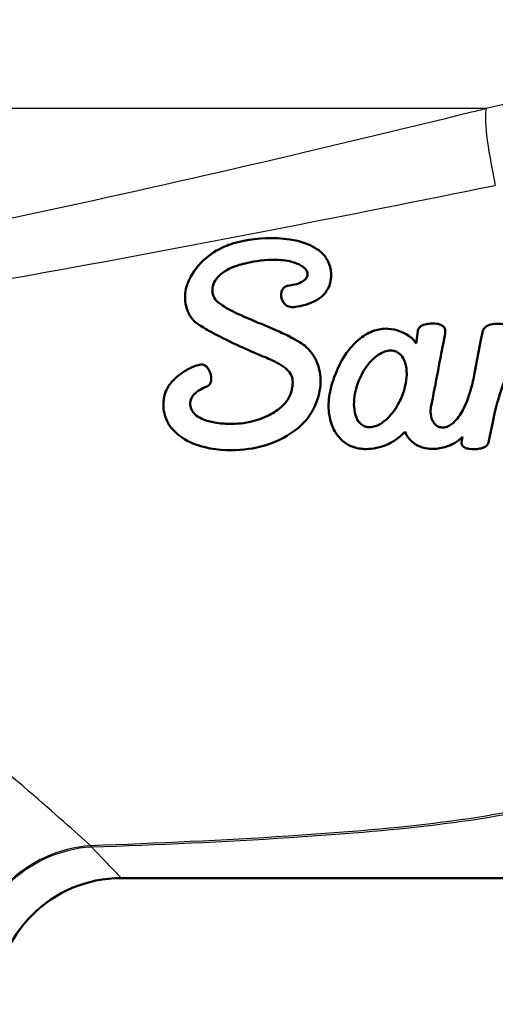
# Paper-space layout 'DF_1' of a CAD drawing. Units: millimetres. Extents: x 0 to 2100, y 0 to 3862.
# Drawn here: x 1181 to 1192, y 1510 to 1533 of the extents above; entities that cross this region are included whole.
import ezdxf

# ---------------------------------------------------------------- set-up
doc = ezdxf.new("R2010")
doc.units = ezdxf.units.MM
doc.header["$LTSCALE"] = 10
doc.layers.add('Visible Edges(ISO)', color=7, linetype='Continuous', lineweight=50)
doc.layers.add('Visible Tangent Edges(ISO)', color=7, linetype='Continuous', lineweight=25)

psp = doc.layouts.new('DF_1')

# ---------------------------------------------------------------- linework, layer by layer
at = {"layer": 'Visible Edges(ISO)'}
for p, q in [((1190.462, 1526.097), (1190.423, 1525.802)), ((1191.998, 1526.065), (1191.964, 1525.885)), ((1191.964, 1525.885), (1191.821, 1525.136)), ((1192.154, 1523.484), (1192.251, 1523.97)), ((1191.528, 1523.579), (1191.503, 1523.443)), ((1209.918, 1513.099), (1183.418, 1513.099))]:
    psp.add_line(p, q, dxfattribs=at)
psp.add_arc((1183.418, 1510.099), 3, 90, 180, dxfattribs=at)
for points, knots in [([(1186.156, 1528.202), (1186.061, 1528.175), (1185.967, 1528.148), (1185.632, 1527.99), (1185.461, 1527.872), (1185.129, 1527.533), (1185.046, 1527.349), (1185.006, 1527.26)], [0, 0, 0, 0, 0.0295533, 0.0295533, 0.0673678, 0.0673678, 0.1170148, 0.1170148, 0.1170148, 0.1170148]), ([(1188.403, 1527.465), (1188.4, 1527.496), (1188.398, 1527.525), (1188.388, 1527.586), (1188.381, 1527.617), (1188.359, 1527.692), (1188.336, 1527.749), (1188.252, 1527.882), (1188.183, 1527.965), (1187.935, 1528.132), (1187.766, 1528.201), (1187.196, 1528.327), (1186.785, 1528.316), (1186.331, 1528.245), (1186.254, 1528.226), (1186.156, 1528.202)], [-0.2864402, -0.2864402, -0.2864402, -0.2864402, -0.2624219, -0.2624219, -0.2393958, -0.2393958, -0.2020559, -0.2020559, -0.1606481, -0.1606481, -0.1144187, -0.1144187, -0.0305987, -0.0305987, 0, 0, 0, 0]), ([(1185.719, 1526.778), (1185.692, 1526.803), (1185.654, 1526.836), (1185.591, 1526.956), (1185.584, 1527.009), (1185.579, 1527.095), (1185.586, 1527.151), (1185.63, 1527.27), (1185.666, 1527.326), (1185.772, 1527.445), (1185.848, 1527.5), (1186.095, 1527.64), (1186.239, 1527.675), (1186.36, 1527.704)], [-0.09968834, -0.09968834, -0.09968834, -0.09968834, -0.09086006, -0.09086006, -0.08188563, -0.08188563, -0.06920003, -0.06920003, -0.05556061, -0.05556061, -0.03744833, -0.03744833, 0, 0, 0, 0]), ([(1186.36, 1527.704), (1186.536, 1527.741), (1186.733, 1527.784), (1187.199, 1527.791), (1187.348, 1527.772), (1187.551, 1527.72), (1187.625, 1527.691), (1187.721, 1527.635), (1187.757, 1527.609), (1187.799, 1527.563), (1187.815, 1527.543), (1187.835, 1527.502), (1187.839, 1527.488), (1187.844, 1527.469)], [-0.1697505, -0.1697505, -0.1697505, -0.1697505, -0.1083293, -0.1083293, -0.0670318, -0.0670318, -0.0353477, -0.0353477, -0.0146631, -0.0146631, -0.0061958, -0.0061958, 0, 0, 0, 0]), ([(1187.525, 1526.667), (1187.603, 1526.678), (1187.816, 1526.705), (1188.089, 1526.846), (1188.159, 1526.895), (1188.277, 1527.013), (1188.322, 1527.08), (1188.405, 1527.279), (1188.404, 1527.394), (1188.403, 1527.465)], [-0.08521217, -0.08521217, -0.08521217, -0.08521217, -0.04973656, -0.04973656, -0.03609765, -0.03609765, -0.02267528, -0.02267528, 0, 0, 0, 0]), ([(1187.844, 1527.469), (1187.845, 1527.455), (1187.847, 1527.44), (1187.84, 1527.406), (1187.835, 1527.389), (1187.807, 1527.341), (1187.782, 1527.315), (1187.692, 1527.245), (1187.623, 1527.223), (1187.609, 1527.218)], [-0.01008275, -0.01008275, -0.01008275, -0.01008275, -0.0077056, -0.0077056, -0.00641861, -0.00641861, -0.00449129, -0.00449129, 0, 0, 0, 0]), ([(1185.006, 1527.26), (1184.982, 1527.202), (1184.938, 1527.09), (1184.928, 1526.808), (1184.95, 1526.689), (1185.014, 1526.523), (1185.056, 1526.434), (1185.177, 1526.302), (1185.213, 1526.278), (1185.243, 1526.257)], [-0.1154423, -0.1154423, -0.1154423, -0.1154423, -0.0697833, -0.0697833, -0.0332217, -0.0332217, -0.011876, -0.011876, 0, 0, 0, 0]), ([(1187.609, 1527.218), (1187.602, 1527.216), (1187.58, 1527.211), (1187.472, 1527.189), (1187.357, 1527.168), (1187.343, 1527.166)], [0, 0, 0, 0, 0.002141752, 0.002141752, 0.006366911, 0.006366911, 0.006366911, 0.006366911]), ([(1187.343, 1527.166), (1187.327, 1527.159), (1187.316, 1527.154), (1187.279, 1527.123), (1187.266, 1527.109), (1187.241, 1527.073), (1187.228, 1527.048), (1187.21, 1526.963), (1187.218, 1526.917), (1187.221, 1526.897)], [-0.01936433, -0.01936433, -0.01936433, -0.01936433, -0.01433944, -0.01433944, -0.01096643, -0.01096643, -0.006675, -0.006675, 0, 0, 0, 0]), ([(1186.602, 1526.322), (1186.464, 1526.381), (1186.295, 1526.452), (1185.889, 1526.647), (1185.793, 1526.721), (1185.719, 1526.778)], [0, 0, 0, 0, 0.0470084, 0.0470084, 0.1311817, 0.1311817, 0.1311817, 0.1311817]), ([(1187.221, 1526.897), (1187.224, 1526.883), (1187.228, 1526.864), (1187.245, 1526.819), (1187.254, 1526.801), (1187.283, 1526.756), (1187.305, 1526.732), (1187.358, 1526.693), (1187.387, 1526.68), (1187.463, 1526.661), (1187.502, 1526.665), (1187.525, 1526.667)], [-0.02487593, -0.02487593, -0.02487593, -0.02487593, -0.02056836, -0.02056836, -0.01729549, -0.01729549, -0.01204776, -0.01204776, -0.00707111, -0.00707111, 0, 0, 0, 0]), ([(1191.087, 1526.185), (1191.077, 1526.197), (1191.069, 1526.207), (1191.043, 1526.225), (1191.03, 1526.234), (1190.983, 1526.256), (1190.951, 1526.264), (1190.847, 1526.279), (1190.769, 1526.273), (1190.689, 1526.266), (1190.644, 1526.259), (1190.579, 1526.237), (1190.556, 1526.227), (1190.515, 1526.199), (1190.501, 1526.184), (1190.473, 1526.145), (1190.467, 1526.119), (1190.462, 1526.097)], [-0.03396924, -0.03396924, -0.03396924, -0.03396924, -0.03072783, -0.03072783, -0.02884091, -0.02884091, -0.02598758, -0.02598758, -0.01959686, -0.01959686, -0.01370598, -0.01370598, -0.01050716, -0.01050716, -0.00710244, -0.00710244, 0, 0, 0, 0]), ([(1192.623, 1526.183), (1192.614, 1526.194), (1192.607, 1526.203), (1192.586, 1526.221), (1192.574, 1526.229), (1192.531, 1526.251), (1192.502, 1526.258), (1192.414, 1526.274), (1192.344, 1526.271), (1192.266, 1526.265), (1192.216, 1526.259), (1192.14, 1526.234), (1192.113, 1526.221), (1192.062, 1526.186), (1192.045, 1526.166), (1192.011, 1526.118), (1192.004, 1526.088), (1191.998, 1526.065)], [-0.02876849, -0.02876849, -0.02876849, -0.02876849, -0.02721268, -0.02721268, -0.02619649, -0.02619649, -0.02442404, -0.02442404, -0.01973386, -0.01973386, -0.01425348, -0.01425348, -0.01102306, -0.01102306, -0.00739344, -0.00739344, 0, 0, 0, 0]), ([(1185.243, 1526.257), (1185.366, 1526.18), (1185.453, 1526.126), (1185.817, 1525.931), (1186.016, 1525.834), (1186.474, 1525.624), (1186.725, 1525.519), (1186.833, 1525.474)], [0, 0, 0, 0, 0.046268, 0.046268, 0.0972861, 0.0972861, 0.1587067, 0.1587067, 0.1587067, 0.1587067]), ([(1190.423, 1525.802), (1190.389, 1525.853), (1190.348, 1525.915), (1190.161, 1526.043), (1190.076, 1526.077), (1189.952, 1526.12), (1189.856, 1526.147), (1189.637, 1526.157), (1189.528, 1526.137), (1189.311, 1526.066), (1189.197, 1526.001), (1188.959, 1525.816), (1188.837, 1525.679), (1188.533, 1525.215), (1188.448, 1524.915), (1188.416, 1524.81)], [-0.1124539, -0.1124539, -0.1124539, -0.1124539, -0.1017347, -0.1017347, -0.0926138, -0.0926138, -0.0820527, -0.0820527, -0.0709989, -0.0709989, -0.05605, -0.05605, -0.0363315, -0.0363315, 0, 0, 0, 0]), ([(1190.776, 1524.285), (1190.831, 1524.573), (1190.887, 1524.865), (1191.027, 1525.593), (1191.091, 1525.908), (1191.113, 1526.057)], [0, 0, 0, 0, 0.0990635, 0.0990635, 0.2429658, 0.2429658, 0.2429658, 0.2429658]), ([(1191.114, 1526.109), (1191.113, 1526.118), (1191.112, 1526.134), (1191.099, 1526.168), (1191.093, 1526.177), (1191.087, 1526.185)], [0, 0, 0, 0, 0.002956157, 0.002956157, 0.005622742, 0.005622742, 0.005622742, 0.005622742]), ([(1191.113, 1526.057), (1191.113, 1526.065), (1191.114, 1526.074), (1191.115, 1526.096), (1191.114, 1526.103), (1191.114, 1526.109)], [0, 0, 0, 0, 0.002812094, 0.002812094, 0.00724183, 0.00724183, 0.00724183, 0.00724183]), ([(1187.907, 1524.111), (1187.949, 1524.182), (1187.99, 1524.248), (1188.069, 1524.436), (1188.098, 1524.523), (1188.156, 1524.782), (1188.162, 1524.956), (1188.107, 1525.265), (1188.057, 1525.4), (1187.871, 1525.687), (1187.771, 1525.756), (1187.669, 1525.822)], [-0.1423672, -0.1423672, -0.1423672, -0.1423672, -0.1198386, -0.1198386, -0.101824, -0.101824, -0.0674315, -0.0674315, -0.0389713, -0.0389713, 0, 0, 0, 0]), ([(1190.148, 1524.727), (1190.116, 1524.614), (1190.073, 1524.504), (1189.947, 1524.261), (1189.858, 1524.138), (1189.701, 1523.979), (1189.634, 1523.926), (1189.503, 1523.851), (1189.452, 1523.834), (1189.378, 1523.815), (1189.339, 1523.81), (1189.268, 1523.813), (1189.233, 1523.819), (1189.169, 1523.845), (1189.133, 1523.865), (1189.066, 1523.931), (1189.031, 1523.977), (1188.974, 1524.112), (1188.954, 1524.197), (1188.938, 1524.455), (1188.966, 1524.628), (1189.075, 1524.975), (1189.159, 1525.135), (1189.321, 1525.358), (1189.397, 1525.436), (1189.541, 1525.548), (1189.601, 1525.578), (1189.689, 1525.614), (1189.736, 1525.626), (1189.835, 1525.635), (1189.873, 1525.629), (1189.922, 1525.617), (1189.963, 1525.604), (1190.008, 1525.571), (1190.049, 1525.541), (1190.083, 1525.502), (1190.138, 1525.41), (1190.157, 1525.36), (1190.194, 1525.225), (1190.205, 1525.121), (1190.19, 1524.909), (1190.173, 1524.817), (1190.148, 1524.727)], [-0.3183916, -0.3183916, -0.3183916, -0.3183916, -0.2948558, -0.2948558, -0.2621636, -0.2621636, -0.240368, -0.240368, -0.2205101, -0.2205101, -0.1992114, -0.1992114, -0.1821032, -0.1821032, -0.1680972, -0.1680972, -0.1554121, -0.1554121, -0.1421021, -0.1421021, -0.1198269, -0.1198269, -0.0943305, -0.0943305, -0.074585, -0.074585, -0.0559923, -0.0559923, -0.0376881, -0.0376881, -0.0179336, -0.0179336, 0, 0, 0, 0.016233, 0.016233, 0.031471, 0.031471, 0.0572651, 0.0572651, 0.076278, 0.076278, 0.076278, 0.076278]), ([(1192.251, 1523.97), (1192.269, 1524.056), (1192.318, 1524.308), (1192.493, 1524.858), (1192.587, 1525.071), (1192.747, 1525.333), (1192.817, 1525.428), (1192.945, 1525.552), (1192.998, 1525.593), (1193.108, 1525.653), (1193.15, 1525.664), (1193.195, 1525.673), (1193.224, 1525.678), (1193.273, 1525.675), (1193.289, 1525.671), (1193.31, 1525.666)], [-0.1602139, -0.1602139, -0.1602139, -0.1602139, -0.1124992, -0.1124992, -0.0685619, -0.0685619, -0.0435623, -0.0435623, -0.0295416, -0.0295416, -0.0165253, -0.0165253, -0.006676, -0.006676, 0, 0, 0, 0]), ([(1186.833, 1525.474), (1186.93, 1525.433), (1187.087, 1525.366), (1187.285, 1525.242), (1187.341, 1525.199), (1187.425, 1525.106), (1187.452, 1525.061), (1187.49, 1524.954), (1187.494, 1524.891), (1187.485, 1524.773), (1187.475, 1524.726), (1187.467, 1524.686)], [-0.08137796, -0.08137796, -0.08137796, -0.08137796, -0.05588162, -0.05588162, -0.04250506, -0.04250506, -0.02995744, -0.02995744, -0.01359937, -0.01359937, 0, 0, 0, 0]), ([(1185.297, 1525.3), (1185.168, 1525.268), (1185.052, 1525.233), (1184.745, 1525.025), (1184.636, 1524.923), (1184.523, 1524.762), (1184.499, 1524.718), (1184.453, 1524.616), (1184.444, 1524.574), (1184.434, 1524.53)], [0, 0, 0, 0, 0.04001512, 0.04001512, 0.065897, 0.065897, 0.07693421, 0.07693421, 0.09364272, 0.09364272, 0.09364272, 0.09364272]), ([(1185.464, 1524.785), (1185.475, 1524.791), (1185.491, 1524.8), (1185.516, 1524.827), (1185.527, 1524.842), (1185.551, 1524.895), (1185.557, 1524.932), (1185.555, 1525.03), (1185.539, 1525.093), (1185.494, 1525.186), (1185.471, 1525.219), (1185.431, 1525.26), (1185.413, 1525.275), (1185.381, 1525.292), (1185.366, 1525.299), (1185.325, 1525.306), (1185.311, 1525.303), (1185.297, 1525.3)], [-0.06174753, -0.06174753, -0.06174753, -0.06174753, -0.04977239, -0.04977239, -0.04372703, -0.04372703, -0.03512162, -0.03512162, -0.02211058, -0.02211058, -0.013181, -0.013181, -0.007555, -0.007555, -0.00420511, -0.00420511, 0, 0, 0, 0]), ([(1191.821, 1525.136), (1191.798, 1525.02), (1191.774, 1524.896), (1191.692, 1524.603), (1191.648, 1524.471), (1191.545, 1524.235), (1191.483, 1524.117), (1191.372, 1523.978), (1191.325, 1523.925), (1191.233, 1523.858), (1191.197, 1523.837), (1191.119, 1523.808), (1191.089, 1523.805), (1191.053, 1523.803), (1191.019, 1523.804), (1190.958, 1523.822), (1190.926, 1523.835), (1190.866, 1523.884), (1190.839, 1523.915), (1190.776, 1524.034), (1190.768, 1524.114), (1190.764, 1524.203), (1190.769, 1524.238), (1190.776, 1524.285)], [-0.2742524, -0.2742524, -0.2742524, -0.2742524, -0.2110728, -0.2110728, -0.1588959, -0.1588959, -0.1121703, -0.1121703, -0.0928738, -0.0928738, -0.0824876, -0.0824876, -0.071431, -0.071431, -0.0527266, -0.0527266, -0.0414666, -0.0414666, -0.0322433, -0.0322433, -0.0160759, -0.0160759, 0, 0, 0, 0]), ([(1185.982, 1523.89), (1185.872, 1523.894), (1185.766, 1523.898), (1185.547, 1523.937), (1185.435, 1523.963), (1185.272, 1524.039), (1185.217, 1524.073), (1185.134, 1524.15), (1185.104, 1524.189), (1185.058, 1524.289), (1185.053, 1524.34), (1185.054, 1524.409), (1185.06, 1524.451), (1185.103, 1524.541), (1185.133, 1524.579), (1185.217, 1524.658), (1185.274, 1524.695), (1185.389, 1524.755), (1185.43, 1524.768), (1185.464, 1524.785)], [-0.1204028, -0.1204028, -0.1204028, -0.1204028, -0.0918627, -0.0918627, -0.0733615, -0.0733615, -0.0628883, -0.0628883, -0.0542378, -0.0542378, -0.0434262, -0.0434262, -0.0330892, -0.0330892, -0.0236756, -0.0236756, -0.0114523, -0.0114523, 0, 0, 0, 0]), ([(1187.467, 1524.686), (1187.454, 1524.637), (1187.443, 1524.595), (1187.384, 1524.481), (1187.336, 1524.405), (1187.158, 1524.232), (1187.047, 1524.158), (1186.789, 1524.027), (1186.637, 1523.975), (1186.253, 1523.889), (1186.076, 1523.889), (1185.982, 1523.89)], [0, 0, 0, 0, 0.0172623, 0.0172623, 0.034669, 0.034669, 0.0531252, 0.0531252, 0.0749165, 0.0749165, 0.1072135, 0.1072135, 0.1072135, 0.1072135]), ([(1188.416, 1524.81), (1188.391, 1524.714), (1188.359, 1524.591), (1188.335, 1524.263), (1188.351, 1524.137), (1188.398, 1523.901), (1188.45, 1523.774), (1188.577, 1523.58), (1188.649, 1523.502), (1188.83, 1523.374), (1188.915, 1523.343), (1189.031, 1523.309), (1189.075, 1523.304), (1189.131, 1523.297)], [-0.09980691, -0.09980691, -0.09980691, -0.09980691, -0.0871407, -0.0871407, -0.07385641, -0.07385641, -0.0525843, -0.0525843, -0.03516034, -0.03516034, -0.01729506, -0.01729506, 0, 0, 0, 0]), ([(1184.434, 1524.53), (1184.422, 1524.442), (1184.407, 1524.331), (1184.453, 1524.056), (1184.501, 1523.954), (1184.626, 1523.754), (1184.732, 1523.65), (1185.02, 1523.458), (1185.209, 1523.383), (1185.733, 1523.257), (1186.072, 1523.254), (1186.605, 1523.309), (1186.863, 1523.373), (1187.339, 1523.581), (1187.53, 1523.709), (1187.797, 1523.955), (1187.845, 1524.024), (1187.907, 1524.111)], [-0.2668494, -0.2668494, -0.2668494, -0.2668494, -0.251169, -0.251169, -0.2358269, -0.2358269, -0.2114768, -0.2114768, -0.1808875, -0.1808875, -0.1311791, -0.1311791, -0.0820812, -0.0820812, -0.0344542, -0.0344542, 0, 0, 0, 0]), ([(1189.131, 1523.297), (1189.203, 1523.292), (1189.357, 1523.281), (1189.656, 1523.363), (1189.754, 1523.405), (1189.993, 1523.542), (1190.091, 1523.635), (1190.158, 1523.7)], [0, 0, 0, 0, 0.02180574, 0.02180574, 0.03333799, 0.03333799, 0.05200986, 0.05200986, 0.05200986, 0.05200986]), ([(1190.158, 1523.7), (1190.179, 1523.657), (1190.214, 1523.586), (1190.327, 1523.461), (1190.385, 1523.415), (1190.529, 1523.339), (1190.614, 1523.314), (1190.811, 1523.29), (1190.921, 1523.297), (1191.125, 1523.341), (1191.249, 1523.381), (1191.449, 1523.506), (1191.485, 1523.54), (1191.528, 1523.579)], [-0.186637, -0.186637, -0.186637, -0.186637, -0.1490812, -0.1490812, -0.1209845, -0.1209845, -0.0892174, -0.0892174, -0.0520164, -0.0520164, -0.0180422, -0.0180422, 0, 0, 0, 0]), ([(1191.529, 1523.367), (1191.539, 1523.356), (1191.547, 1523.347), (1191.571, 1523.331), (1191.584, 1523.323), (1191.635, 1523.303), (1191.669, 1523.298), (1191.757, 1523.287), (1191.828, 1523.289), (1191.918, 1523.297), (1191.96, 1523.304), (1192.024, 1523.326), (1192.048, 1523.337), (1192.094, 1523.368), (1192.11, 1523.386), (1192.141, 1523.432), (1192.148, 1523.461), (1192.154, 1523.484)], [-0.03489316, -0.03489316, -0.03489316, -0.03489316, -0.03191533, -0.03191533, -0.03034693, -0.03034693, -0.02781518, -0.02781518, -0.02116968, -0.02116968, -0.01566906, -0.01566906, -0.0121302, -0.0121302, -0.00799972, -0.00799972, 0, 0, 0, 0]), ([(1191.503, 1523.443), (1191.503, 1523.443), (1191.503, 1523.442), (1191.503, 1523.441), (1191.503, 1523.44), (1191.502, 1523.44), (1191.502, 1523.44), (1191.502, 1523.44), (1191.502, 1523.44), (1191.502, 1523.44), (1191.502, 1523.44), (1191.502, 1523.44), (1191.502, 1523.44), (1191.502, 1523.44), (1191.502, 1523.44), (1191.502, 1523.44), (1191.502, 1523.44), (1191.502, 1523.44), (1191.502, 1523.44), (1191.502, 1523.44), (1191.502, 1523.44), (1191.502, 1523.44), (1191.502, 1523.441), (1191.501, 1523.443), (1191.501, 1523.444), (1191.501, 1523.446), (1191.501, 1523.447), (1191.5, 1523.449), (1191.5, 1523.449), (1191.5, 1523.449), (1191.5, 1523.449), (1191.5, 1523.449), (1191.5, 1523.449), (1191.5, 1523.449), (1191.5, 1523.449), (1191.5, 1523.449), (1191.5, 1523.449), (1191.5, 1523.449), (1191.5, 1523.449), (1191.5, 1523.448), (1191.5, 1523.448), (1191.5, 1523.447), (1191.501, 1523.445), (1191.501, 1523.442)], [0, 0, 0, 0, 0.0002644675, 0.0002644675, 0.000317826, 0.000317826, 0.0003325015, 0.0003325015, 0.0003447397, 0.0003447397, 0.0003529657, 0.0003529657, 0.0003577223, 0.0003577223, 0.0003622196, 0.0003622196, 0.0003638591, 0.0003638591, 0.0003663167, 0.0003663167, 0.0003762132, 0.0003762132, 0.0004282036, 0.0004282036, 0.0004848144, 0.0004848144, 0.0005598776, 0.0005598776, 0.0005650567, 0.0005650567, 0.0005662718, 0.0005662718, 0.0005663676, 0.0005663676, 0.0005665334, 0.0005665334, 0.0005665958, 0.0005665958, 0.0005668577, 0.0005668577, 0.0005690897, 0.0005690897, 0.0005733304, 0.0005733304, 0.0005733304, 0.0005733304]), ([(1191.501, 1523.442), (1191.502, 1523.433), (1191.503, 1523.416), (1191.517, 1523.382), (1191.525, 1523.372), (1191.529, 1523.367)], [0, 0, 0, 0, 0.003121077, 0.003121077, 0.005900676, 0.005900676, 0.005900676, 0.005900676])]:
    psp.add_open_spline(points, degree=3, knots=knots, dxfattribs=at)
for points in [[(1187.146, 1526.091), (1186.772, 1526.258), (1186.638, 1526.307), (1186.602, 1526.322)], [(1187.669, 1525.822), (1187.345, 1526.013), (1187.182, 1526.074), (1187.146, 1526.091)]]:
    psp.add_open_spline(points, degree=3, dxfattribs=at)
at = {"layer": 'Visible Tangent Edges(ISO)'}
psp.add_line((1192.09, 1531.38), (1117.883, 1531.38), dxfattribs=at)
for centre, major_axis, ratio, start_param, end_param in [((1192.72, 1528.998), (-0.593, 2.429), 0.112029, 0.170906, 1.310554), ((1182.713, 1510.95), (-2.147, -2.096), 0.948589, 3.971564, 5.483434), ((1182.713, 1510.95), (2.316, 1.907), 0.938865, 0.91275, 2.421674), ((1182.713, 1510.95), (-0.123, 2.997), 0.143044, 6.004362, 6.044955)]:
    psp.add_ellipse(centre, major_axis=major_axis, ratio=ratio, start_param=start_param, end_param=end_param, dxfattribs=at)
for points, knots in [([(1197.058, 1533.494), (1196.348, 1533.011), (1195.583, 1532.592), (1193.916, 1531.875), (1193.011, 1531.588), (1192.09, 1531.38)], [-3.48571, -3.48571, -3.48571, -3.48571, -3.1751233, -3.1751233, -2.8446798, -2.8446798, -2.8446798, -2.8446798]), ([(1192.09, 1531.38), (1191.974, 1531.352), (1191.858, 1531.323), (1188.213, 1530.431), (1184.67, 1529.596), (1178.437, 1528.271), (1175.752, 1527.746), (1173.066, 1527.315)], [-1.972218, -1.972218, -1.972218, -1.972218, -1.935943, -1.935943, -0.832854, -0.832854, 0, 0, 0, 0]), ([(1173.189, 1526.149), (1175.915, 1526.514), (1178.625, 1526.959), (1184.892, 1528.078), (1188.437, 1528.777), (1192.073, 1529.512), (1192.189, 1529.536), (1192.305, 1529.559)], [0, 0, 0, 0, 0.832854, 0.832854, 1.935943, 1.935943, 1.972218, 1.972218, 1.972218, 1.972218]), ([(1182.695, 1513.867), (1182.327, 1514.193), (1181.826, 1514.635), (1180.43, 1515.846), (1179.472, 1516.666), (1177.721, 1518.11), (1176.995, 1518.697), (1175.836, 1519.602), (1175.438, 1519.908), (1174.374, 1520.708), (1173.69, 1521.205), (1172.186, 1522.248), (1171.359, 1522.792), (1170.488, 1523.318)], [0.059958, 0.059958, 0.059958, 0.059958, 0.547035, 0.547035, 1.172218, 1.172218, 1.562958, 1.562958, 1.758328, 1.758328, 2.070919, 2.070919, 2.419866, 2.419866, 2.419866, 2.419866]), ([(1198.982, 1521.838), (1198.915, 1521.331), (1198.835, 1520.844), (1198.551, 1519.435), (1198.302, 1518.577), (1197.648, 1517.306), (1197.321, 1516.846), (1196.2, 1515.797), (1195.208, 1515.313), (1192.067, 1514.452), (1189.726, 1514.248), (1185.843, 1513.993), (1184.271, 1513.923), (1182.695, 1513.867)], [1.63113, 1.63113, 1.63113, 1.63113, 1.841363, 1.841363, 2.26294, 2.26294, 2.545808, 2.545808, 2.998396, 2.998396, 3.722536, 3.722536, 4.197555, 4.197555, 4.197555, 4.197555]), ([(1182.713, 1513.837), (1184.291, 1513.893), (1185.865, 1513.962), (1189.757, 1514.217), (1192.105, 1514.421), (1195.275, 1515.282), (1196.283, 1515.767), (1197.439, 1516.818), (1197.782, 1517.278), (1198.478, 1518.551), (1198.756, 1519.411), (1199.072, 1520.755), (1199.156, 1521.173), (1199.231, 1521.605)], [-4.197555, -4.197555, -4.197555, -4.197555, -3.722536, -3.722536, -2.998396, -2.998396, -2.545808, -2.545808, -2.26294, -2.26294, -1.841363, -1.841363, -1.660675, -1.660675, -1.660675, -1.660675])]:
    psp.add_open_spline(points, degree=3, knots=knots, dxfattribs=at)
psp.add_open_spline([(1183.418, 1513.099), (1183.418, 1513.099), (1183.169, 1513.356), (1182.713, 1513.837)], degree=3, dxfattribs=at)

doc.saveas('drawing.dxf')
